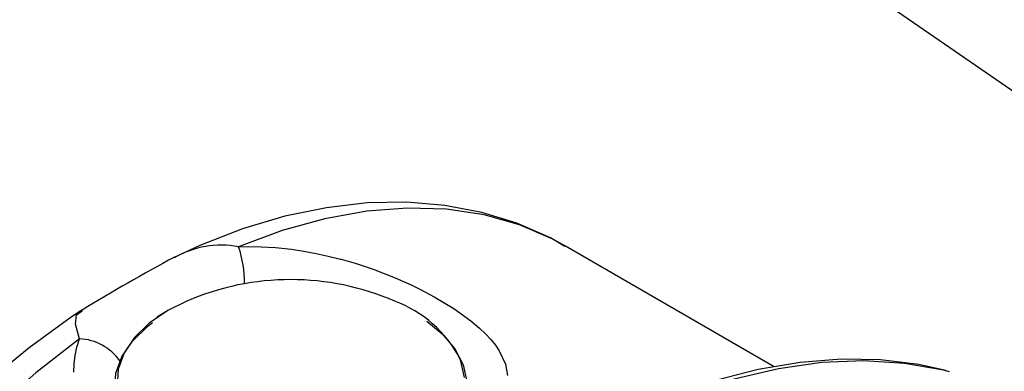
# Model space of a CAD drawing. Units: inches. Extents: x 38.1 to 61.6, y 17.9 to 33.8.
# Drawn here: x 57 to 57.3, y 27.9 to 28 of the extents above; entities that cross this region are included whole.
import ezdxf

# ---------------------------------------------------------------- set-up
doc = ezdxf.new("R2010")
doc.units = ezdxf.units.IN
doc.header["$MEASUREMENT"] = 0
doc.dimstyles.get("Standard").update_dxf_attribs({"dimtxt": 0.18, "dimasz": 0.18, "dimexe": 0.18, "dimexo": 0.0625, "dimgap": 0.09, "dimtad": 0, "dimtih": 1, "dimtoh": 1, "dimdec": 4, "dimzin": 0, "dimdsep": 46, "dimtxsty": 'Standard', "dimcen": 0.09, "dimadec": 0, "dimazin": 0, "dimtfac": 1, "dimtdec": 4, "dimtofl": 0, "dimtmove": 0, "dimatfit": 3, "dimfxl": 0, "dimtolj": 1, "dimtzin": 0, "dimarcsym": 0})

msp = doc.modelspace()

# ---------------------------------------------------------------- linework, layer by layer
at = {"color": 7, "linetype": 'Continuous', "lineweight": 25}
for p, q in [((57.22691674783255, 27.87804584101351), (57.16913395256036, 27.91139490337177)), ((57.06435094480197, 27.89620091709512), (57.05910162169498, 27.89357993788048))]:
    msp.add_line(p, q, dxfattribs=at)
at = {"color": 7, "linetype": 'Continuous', "lineweight": 25, "flags": 128}
for points in [[(57.16895511997842, 27.91133014979683), (57.16496197208852, 27.9136543234286), (57.15569038962677, 27.91770458358075), (57.14595427943992, 27.92070098801035), (57.13578796245424, 27.92263972672178), (57.12522263828782, 27.92351255498265), (57.11429287958372, 27.92330761941995), (57.1030419670948, 27.92201323714428), (57.09152475052231, 27.91962311226216), (57.07980692320143, 27.91614103303325), (57.06796119067924, 27.91158329836675), (57.0608703739895, 27.90824319816169)], [(57.07867960595314, 27.91120478329168), (57.08111373879578, 27.91126208622958), (57.08497828869285, 27.91120599601643), (57.08889489032585, 27.91097362842394), (57.09335644146854, 27.91050377348914), (57.09674017653242, 27.91000704594369), (57.10011694266954, 27.9093938517511), (57.10351102990134, 27.90866124735704), (57.10687172164712, 27.90782215278479), (57.1071063401907, 27.90775936159448), (57.11092795863641, 27.90665908673671), (57.11589802942237, 27.90500795334726), (57.12197256903377, 27.90264192741866), (57.12661063546608, 27.90056258857776), (57.12899076406943, 27.89939642932049), (57.13283821389835, 27.89735389123378), (57.13819943113911, 27.89412061239063), (57.14298011277889, 27.89070427764176), (57.14536356518542, 27.88870719936437), (57.14698573961272, 27.88717336125852), (57.14844193077219, 27.8856189087099), (57.149730728515, 27.88403137666148), (57.15082648050841, 27.88242645562473), (57.15251535975938, 27.87881302223416), (57.15309331205194, 27.87564257535594)], [(57.03534794652666, 27.89368736441763), (57.03239077028097, 27.8917871046866), (57.02075262199978, 27.88329832899003), (57.00932527596865, 27.87395040450205), (56.99816286466863, 27.86379785412106), (56.98731723979941, 27.85289726165544), (56.97683843635014, 27.84130726858027), (56.96677488949454, 27.82908859157194), (56.95717346811541, 27.81630399423043), (56.9480793894047, 27.80301818840356), (56.93953606720254, 27.78929766303505), (56.93158493344217, 27.77521044920826), (56.92426540213637, 27.76082612743728), (56.91761483276636, 27.74621596431399), (56.9116675499897, 27.7314507974628), (56.90645535589854, 27.7166016708454), (56.90200751784661, 27.70173951575422), (56.89835081473755, 27.68693488554331), (56.89550963701332, 27.67225778680764)], [(57.05904124001178, 27.89354931312001), (57.05629728599192, 27.89182878987964), (57.05538897102802, 27.89110062504269)], [(57.10091558287868, 27.84502137737396), (57.09915413636573, 27.84487576899378), (57.09110952809672, 27.84468373694111), (57.08311987265931, 27.84525852132549), (57.07540310702636, 27.84658444352725), (57.06816972444823, 27.84862533584516), (57.06161703274563, 27.85132552805699), (57.05592377226661, 27.85461136595809), (57.05124524031582, 27.85839322045604), (57.04770905504886, 27.86256793241871), (57.04541167438164, 27.86702162658641), (57.04441576486997, 27.87163281779216), (57.04474849232918, 27.87627572476036), (57.04640078082151, 27.88082370109205), (57.04932756022411, 27.88515268984861), (57.05344899562444, 27.88914460750158), (57.05490595749387, 27.89026248879069)], [(57.13080822275242, 27.89064482121689), (57.13500300086689, 27.88719783986461), (57.13853918613385, 27.88302312790195), (57.14083656680106, 27.87856943373425), (57.14183247631273, 27.87395824252848), (57.14149974885353, 27.8693153355603), (57.1398474603612, 27.8647673592286), (57.13692068095858, 27.86043837047204), (57.13527358151163, 27.85865858941208)], [(57.03314892121571, 27.87656459843329), (57.03319907637143, 27.87887062926504), (57.03346289559906, 27.88117746865715), (57.03394696733449, 27.88349748302392), (57.03464824841959, 27.88579229708037)], [(57.27438896004122, 27.87698282388827), (57.26688615097223, 27.87869963644374), (57.25633348954403, 27.87995396039716), (57.24538160963432, 27.88014065159308), (57.23407797573643, 27.8792546461907), (57.2224752658512, 27.87729612511486), (57.2106301734825, 27.87427186437191)]]:
    msp.add_lwpolyline(points, dxfattribs=at)
at = {"linetype": 'Continuous', "lineweight": 25, "flags": 128}
for points in [[(57.16913395256034, 27.91139490337177), (57.1656716030212, 27.91327383017937), (57.15643418713013, 27.91723009344148), (57.14660553443997, 27.91999696340209), (57.13624388937305, 27.92155804363864), (57.1254106548551, 27.92190408321724), (57.11417002844266, 27.92103303151343), (57.10258862188937, 27.91895005036425), (57.09073506640601, 27.91566748347919), (57.07867960595314, 27.91120478329168)], [(57.03464824841966, 27.88579229708033), (57.03354809535955, 27.88980433665682), (57.03388380041744, 27.89238583963503), (57.03544572269942, 27.89352949640368)], [(57.05910162169498, 27.89357993788048), (57.05396572496873, 27.89008016303442), (57.04989796719674, 27.88614023616894), (57.0470093062072, 27.88186762821833), (57.0453785371417, 27.87737888478962), (57.04505014312926, 27.87279644710225)], [(57.03464824841959, 27.88579229708037), (57.02259278796673, 27.87633949523975), (57.01073923248337, 27.86593961706069), (56.9991578259301, 27.85465429203768), (56.98791719951764, 27.84255039680757), (56.97708396499971, 27.82969965883983), (56.9667223199328, 27.81617823138077), (56.95689366724265, 27.80206624217083), (56.94765625135159, 27.78744731860891), (56.93906481302311, 27.77240809217797), (56.93117026496908, 27.75703768506834), (56.92401939014189, 27.7414271820412), (56.91765456449953, 27.72566909066191), (56.9121135058864, 27.70985679310177), (56.907429050518, 27.694083992757), (56.90362895839417, 27.67844415896397)], [(57.14119809805344, 27.87509158547652), (57.14021515928022, 27.87964272046795), (57.13994161432684, 27.88034962963558)], [(57.27536161204345, 27.87670382292531), (57.27368719815153, 27.87711700978464), (57.2629414049149, 27.87900641384195), (57.25171808507642, 27.87970361869742), (57.24007575182894, 27.87920498944774), (57.22807510290721, 27.87751312571497), (57.21577870413796, 27.87463684809319), (57.2032506632507, 27.87059115216212), (57.19055629564969, 27.86539713030703), (57.17776178388965, 27.85908186175286), (57.16493383263058, 27.85167827138565), (57.15213932087053, 27.84322495809745), (57.13944495326952, 27.83376599354957), (57.12691691238226, 27.8233506924033), (57.114620513613, 27.81203335521617), (57.10261986469128, 27.79987298534394), (57.0909775314438, 27.78693298132442), (57.07975421160533, 27.77328080634691), (57.06900841836868, 27.75898763653028), (57.05879617532413, 27.74412798984371), (57.04917072437826, 27.72877933760446), (57.04018224817536, 27.71302170057833), (57.03187760846839, 27.69693723178844), (57.02430010180342, 27.68060978820737)]]:
    msp.add_lwpolyline(points, dxfattribs=at)
at = {"linetype": 'Continuous', "lineweight": 25}
for centre, radius, start, end in [((57.0738721366417, 27.88565520698996), 0.02599793473294133, 79.34368597955678, 119.9402654790589), ((57.05109057540783, 27.9015256352684), 0.02923765573514181, 358.9654441503055, 19.33256448333897), ((57.03392674834846, 27.87111272506655), 0.0146972921608619, 35.70886056097351, 87.18618026298688)]:
    msp.add_arc(centre, radius, start, end, dxfattribs=at)
at = {"color": 7, "linetype": 'Continuous', "lineweight": 25}
for centre, radius, start, end in [((57.33168233080524, 27.40559128447032), 0.5710273521862557, 118.3034164304363, 121.2597284373322), ((57.09312412059136, 27.82938275448199), 0.0727499999999998, 66.70236627839728, 113.2976337216045), ((57.11012082548386, 27.86459914666748), 0.03372472625456766, 27.84172570840883, 69.5619776241024)]:
    msp.add_arc(centre, radius, start, end, dxfattribs=at)

# ---------------------------------------------------------------- leaders
msp.add_leader([(58.29625814003857, 27.25996182475505), (56.49055211759904, 28.50928636211079), (56.25162355222411, 28.50928636211079)], dimstyle='Standard', override={"dimtxt": 0.1377952755905512, "dimasz": 0.13, "dimexe": 0.03937007874015748, "dimexo": 0.03937007874015748, "dimgap": 0.06, "dimtad": 0, "dimdec": 2, "dimlfac": 2, "dimadec": 2, "dimtdec": 2})

doc.saveas('drawing.dxf')
